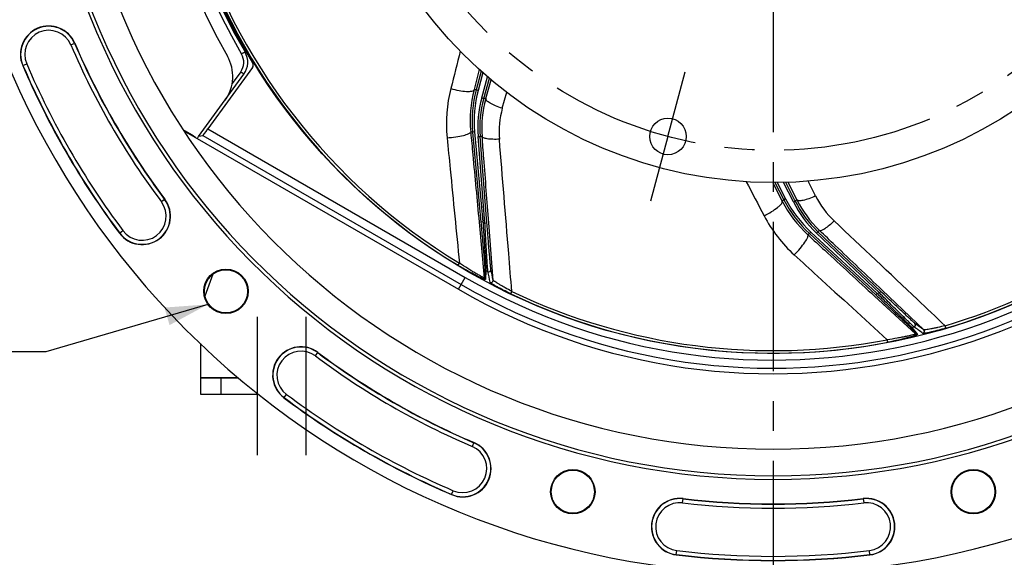
# Model space of a CAD drawing. Units: millimetres. Extents: x 0 to 594, y 0 to 420.
# Drawn here: x 395 to 476, y 212 to 256 of the extents above; entities that cross this region are included whole.
import ezdxf

# ---------------------------------------------------------------- set-up
doc = ezdxf.new("R2010")
doc.units = ezdxf.units.MM
doc.header["$LTSCALE"] = 32.67
doc.linetypes.add('CENTER', pattern=[0.6, 0.375, -0.075, 0.075, -0.075])
doc.layers.get('0').update_dxf_attribs({"linetype": 'CONTINUOUS'})
doc.layers.add('3_ALL_AXES', color=7, linetype='CONTINUOUS')
doc.layers.add('DEFAULT_1', color=7, linetype='CENTER')
doc.styles.get("Standard").update_dxf_attribs({"font": 'txt', "width": 0.85})
doc.dimstyles.new('DIMSTYLE_4', dxfattribs={"dimtxt": 3.5, "dimasz": 3.5, "dimexe": 1.5, "dimexo": 1, "dimgap": 0.875, "dimtad": 1, "dimdec": 4, "dimlfac": 3, "dimtxsty": 'STANDARD', "dimblk": '_FILLED', "dimblk1": '_FILLED', "dimblk2": '_FILLED', "dimcen": 0.09, "dimclrt": 5, "dimadec": 0, "dimazin": 0, "dimtp": 0.0001, "dimtm": 0.0001, "dimtfac": 1, "dimtdec": 4, "dimtofl": 0, "dimtmove": 0, "dimatfit": 3, "dimldrblk": '_FILLED', "dimfxl": 1, "dimtolj": 1, "dimarcsym": 0})
doc.dimstyles.get("Standard").update_dxf_attribs({"dimtxt": 3.5, "dimasz": 3.5, "dimexe": 1.5, "dimexo": 1, "dimtad": 1, "dimdec": 4, "dimtxsty": 'STANDARD', "dimblk": '_FILLED', "dimblk1": '_FILLED', "dimblk2": '_FILLED', "dimcen": 0.09, "dimclrt": 5, "dimadec": 0, "dimazin": 0, "dimtol": 1, "dimtp": 0.0001, "dimtm": 0.0001, "dimtfac": 1, "dimtdec": 4, "dimtofl": 0, "dimtmove": 0, "dimatfit": 3, "dimldrblk": '_FILLED', "dimfxl": 1, "dimtolj": 1, "dimarcsym": 0})

# ---------------------------------------------------------------- blocks, each defined once
blk = doc.blocks.new('_FILLED')
at = {"color": 0, "linetype": 'BYBLOCK'}
blk.add_solid([(0, 0), (-1, 0.214), (-1, -0.214)], dxfattribs=at)
blk = doc.blocks.new('*D9')
at = {"color": 2, "linetype": 'CONTINUOUS'}
for p, q in [((458.172, 349.636), (555.463, 349.636)), ((553.963, 349.636), (553.963, 287.47)), ((553.963, 225.303), (553.963, 287.47)), ((505.172, 225.303), (555.463, 225.303))]:
    blk.add_line(p, q, dxfattribs=at)
at = {"color": 2, "linetype": 'CONTINUOUS', "xscale": 3.5, "yscale": 3.5, "zscale": 3.5}
for p, rotation in [((553.963, 349.636), 90), ((553.963, 225.303), 270)]:
    blk.add_blockref('_FILLED', p, dxfattribs=dict(at, rotation=rotation))
at = {"color": 5, "linetype": 'CONTINUOUS', "insert": (549.588, 280.446), "char_height": 3.5, "width": 8.925, "attachment_point": 2, "rotation": 90, "line_spacing_factor": 0.9}
blk.add_mtext('373', dxfattribs=at)

msp = doc.modelspace()

# ---------------------------------------------------------------- linework, layer by layer
at = {"color": 9, "linetype": 'CONTINUOUS'}
for p, q in [((399.541973, 253.946576), (399.867137, 254.085882)), ((395.5936, 252.25502), (395.918764, 252.394327)), ((413.47999, 251.741504), (412.776772, 250.773608)), ((433.062919, 251.927311), (432.638004, 250.294481)), ((433.344536, 251.674225), (432.960319, 250.210059)), ((433.267661, 249.601608), (433.746183, 251.327102)), ((433.599975, 249.540536), (434.030821, 251.081094)), ((432.638004, 250.294481), (432.630717, 250.266475)), ((432.799166, 250.252548), (432.630717, 250.266475)), ((432.960319, 250.210059), (432.799117, 250.25236)), ((434.948573, 248.748997), (435.309622, 250.0604)), ((433.267661, 249.601608), (433.42826, 249.55707)), ((433.599975, 249.540536), (433.428306, 249.557236)), ((408.884511, 246.907183), (408.870604, 246.920452)), ((410.384188, 246.527188), (431.571207, 234.294856)), ((410.7881, 247.063672), (431.90449, 234.872119)), ((432.513496, 246.800339), (432.352716, 246.813648)), ((432.352716, 246.813648), (432.355341, 246.78555)), ((432.679443, 246.815744), (432.51348, 246.800515)), ((432.679443, 246.815744), (433.356608, 239.436156)), ((432.962543, 246.432835), (433.128689, 246.445911)), ((433.521017, 239.336744), (432.962543, 246.432835)), ((433.295193, 246.429879), (433.128704, 246.445728)), ((457.137758, 242.635219), (457.917259, 241.132267)), ((457.504888, 242.657759), (458.199953, 241.310886)), ((458.835485, 241.064371), (458.037169, 242.665545)), ((459.123308, 241.241346), (458.411619, 242.676586)), ((460.655154, 241.555507), (460.046426, 242.770739)), ((407.258206, 241.284175), (406.974981, 241.072228)), ((458.05176, 241.234632), (457.917259, 241.132267)), ((458.199953, 241.310886), (458.05185, 241.234457)), ((458.835485, 241.064371), (458.984635, 241.138734)), ((459.123308, 241.241346), (458.984558, 241.13889)), ((433.045388, 239.40727), (433.47224, 234.849152)), ((433.356608, 239.436156), (433.190644, 239.420927)), ((433.521017, 239.336744), (433.687164, 239.34982)), ((434.200543, 234.635642), (433.83807, 239.361326)), ((403.535865, 238.498615), (403.819089, 238.710562)), ((460.149448, 238.477986), (460.02106, 238.380292)), ((460.02106, 238.380292), (460.041811, 238.361169)), ((460.262461, 238.600476), (460.149316, 238.478107)), ((460.262461, 238.600476), (465.7036, 233.569485)), ((460.729061, 238.50535), (460.843782, 238.626241)), ((465.892301, 233.605618), (460.729061, 238.50535)), ((460.978247, 238.725739), (460.843919, 238.626111)), ((431.320068, 235.867029), (431.428479, 236.046386)), ((433.516393, 235.584389), (433.47224, 234.849152)), ((433.602618, 235.453524), (433.559389, 234.717802)), ((431.342735, 233.899131), (431.90449, 234.872119)), ((435.635512, 233.539621), (435.725826, 233.728738)), ((465.7036, 233.569485), (465.590456, 233.447116)), ((465.892301, 233.605618), (466.007022, 233.726509)), ((469.542937, 230.56671), (466.111473, 233.836031)), ((465.491647, 233.339771), (468.858837, 230.23805)), ((468.39968, 230.813981), (468.858837, 230.23805)), ((468.551323, 230.774425), (469.011492, 230.198751)), ((471.342708, 230.712389), (471.283281, 230.913363)), ((466.578369, 229.554395), (466.538921, 229.760224)), ((419.607714, 228.439495), (419.819661, 228.72272)), ((417.034101, 225.000379), (417.246048, 225.283603)), ((432.621369, 221.331651), (432.482062, 221.006487)), ((430.790507, 217.058114), (430.929813, 217.383278)), ((449.738697, 216.382585), (449.780636, 216.733839)), ((464.562774, 216.733839), (464.604713, 216.382585)), ((449.229441, 212.117417), (449.27138, 212.46867)), ((465.113969, 212.117417), (465.07203, 212.46867))]:
    msp.add_line(p, q, dxfattribs=at)
at = {"color": 7, "linetype": 'CONTINUOUS'}
for p, q in [((414.445829, 252.098104), (410.7881, 247.063672)), ((410.021106, 246.421666), (413.743845, 251.545576)), ((433.204596, 251.797553), (432.799166, 250.252548)), ((433.428306, 249.557236), (433.885695, 251.206528)), ((408.870604, 246.920452), (409.490514, 246.562547)), ((408.995861, 246.801105), (431.342735, 233.899131)), ((410.045462, 246.455189), (410.384188, 246.527188)), ((432.513496, 246.800339), (433.190644, 239.420927)), ((433.687164, 239.34982), (433.128704, 246.445728)), ((457.318749, 242.655036), (458.05176, 241.234632)), ((458.984558, 241.13889), (458.222014, 242.668315)), ((460.149448, 238.477986), (465.590456, 233.447116)), ((466.007022, 233.726509), (460.843919, 238.626111)), ((411.19869, 235.144949), (410.544388, 233.334242)), ((410.171705, 229.446986), (410.171705, 226.669552)), ((410.171705, 226.669552), (413.248047, 226.669552)), ((410.171705, 226.636219), (413.286216, 226.636219)), ((410.171705, 226.636219), (410.171705, 225.302886)), ((411.838372, 226.636219), (411.838372, 225.302886)), ((410.171705, 225.302886), (414.932157, 225.302886))]:
    msp.add_line(p, q, dxfattribs=at)
for centre, radius in [((457.171705, 278.636219), 50), ((412.270424, 233.734938), 1.824606), ((412.270424, 233.734938), 1.772241), ((440.736696, 217.299929), 1.824606), ((440.736696, 217.299929), 1.772241), ((473.606714, 217.299929), 1.824606), ((473.606714, 217.299929), 1.772241)]:
    msp.add_circle(centre, radius, dxfattribs=at)
for centre, radius, start, end in [((457.171705, 278.636219), 68.052365, 94.89704573, 85.10295427), ((457.171705, 278.636219), 60.325, 94.16834548, 85.83165452), ((457.171705, 278.636219), 60.036325, 94.19677548, 85.80322452), ((457.171705, 278.636219), 57.84497, 94.66050351, 85.33949649), ((457.171705, 278.636219), 51.583333, 149.08258533, 209.76325073), ((457.171705, 278.636219), 50.090185, 148.50529466, 211.49470534), ((457.171705, 278.636219), 50.166667, 149.75164098, 210.24835904), ((397.730369, 253.170451), 2.324606, 23.19118698, 203.19118698), ((457.171705, 278.636219), 62.342061, 203.19118698, 216.80881302), ((409.499424, 251.374637), 3.333333, 324, 29.76325073), ((412.395483, 252.525218), 1.666667, 324, 30.24832184), ((457.171705, 278.636219), 66.991272, 203.19118698, 216.80881302), ((414.17621, 252.294002), 0.333272, 323.99882135, 31.49588399), ((457.171705, 278.636219), 51.657939, 240, 326.49305666), ((409.542265, 248.083326), 1.342914, 235.29124577, 236.9633778), ((409.667301, 247.963622), 1.342494, 229.5584594, 238.26827364), ((409.540004, 248.079804), 1.338729, 236.96234582, 239.99823306), ((409.665842, 247.961536), 1.339954, 238.27439841, 239.99974537), ((408.672745, 247.401308), 1.666667, 319.71165644, 324), ((405.397035, 239.891395), 2.324606, 216.80881302, 36.80881302), ((418.426881, 226.861549), 2.324606, 53.19118698, 233.19118698), ((457.171705, 278.636219), 62.342061, 233.19118698, 246.80881302), ((457.171705, 278.636219), 66.991272, 233.19118698, 246.80881302), ((431.705938, 219.194883), 2.324606, 246.80881302, 66.80881302), ((449.505038, 214.425628), 2.324606, 83.19118698, 263.19118698), ((457.171705, 278.636219), 62.342061, 263.19118698, 276.80881302), ((464.838372, 214.425628), 2.324606, 276.80881302, 96.80881302), ((457.171705, 278.636219), 66.991272, 263.19118698, 276.80881302)]:
    msp.add_arc(centre, radius, start, end, dxfattribs=at)
at = {"color": 9, "linetype": 'CONTINUOUS'}
for centre, radius, start, end in [((457.177613, 278.636219), 50.500078, 149.75169391, 210.24830609), ((457.171705, 278.636219), 49.975101, 196.47286817, 238.84933237), ((457.171705, 278.636219), 49.765523, 196.47290533, 238.84929592), ((397.730369, 253.170451), 2.30414, 23.19118698, 203.19118698), ((397.730369, 253.170451), 1.970855, 23.19118698, 203.19118698), ((457.171705, 278.636219), 62.69581, 203.19118698, 216.80881302), ((457.171705, 278.636219), 62.362527, 203.19118698, 216.80881302), ((412.401143, 252.525226), 1.333466, 324.00370665, 30.24465119), ((457.171705, 278.636219), 66.970807, 203.19118698, 216.80881302), ((457.171705, 278.636219), 66.637524, 203.19118698, 216.80881302), ((457.171705, 278.636219), 50.534429, 240, 326.1454709), ((442.081628, 247.481177), 11.720428, 165.7088637, 185.6401321), ((457.171705, 278.636219), 51.200995, 240, 326.14552484), ((442.321291, 247.748643), 10.012328, 165.4352935, 185.35833811), ((442.548751, 247.707847), 10.076206, 165.37180434, 185.16731821), ((442.547962, 247.707913), 9.908766, 165.37340979, 185.16581166), ((442.172506, 247.145093), 9.237464, 164.57780125, 184.42219875), ((442.170692, 247.145267), 9.069008, 164.57616142, 184.42391425), ((442.259335, 247.121828), 8.990808, 164.57681782, 184.41395575), ((442.265804, 247.120711), 8.997342, 164.39827381, 164.58091721), ((442.006433, 246.807203), 7.320106, 164.61708625, 184.71087344), ((457.171705, 278.636219), 49.765524, 286.47290545, 318.84929638), ((457.171705, 278.636219), 49.975101, 286.47286815, 318.84933237), ((405.397035, 239.891395), 2.30414, 216.80881302, 36.80881302), ((405.397035, 239.891395), 1.970855, 216.80881302, 36.80881302), ((466.803524, 245.745414), 10.012334, 207.43528128, 227.35835222), ((466.999858, 245.867298), 10.076213, 207.37179552, 227.16732333), ((466.999222, 245.866814), 9.908766, 207.37340981, 227.16581164), ((467.096804, 245.197328), 9.237464, 206.57780125, 226.42219875), ((467.095346, 245.19625), 9.069017, 206.57615933, 226.42393042), ((467.176993, 245.238215), 8.990929, 206.39420376, 226.24036877), ((467.19948, 244.835103), 7.320106, 206.61708625, 226.71087344), ((457.171705, 278.636219), 45.867241, 238.7201884, 238.96018912), ((466.804402, 245.386292), 11.72045, 207.70888227, 227.64011352), ((467.171035, 245.232249), 8.9825, 226.24149617, 226.41513844), ((457.171705, 278.636219), 49.196006, 241.37431704, 241.59528928), ((457.171705, 278.636219), 49.975101, 244.47286817, 280.84933238), ((457.171705, 278.636219), 49.76552, 244.47290534, 280.84929637), ((457.171705, 278.636219), 45.867241, 280.7201884, 280.96018912), ((457.171705, 278.636219), 49.196006, 283.37431704, 283.59528928), ((418.426881, 226.861549), 2.30414, 53.19118698, 233.19118698), ((418.426881, 226.861549), 1.970855, 53.19118698, 233.19118698), ((457.171705, 278.636219), 62.362527, 233.19118698, 246.80881302), ((457.171705, 278.636219), 62.69581, 233.19118698, 246.80881302), ((457.171705, 278.636219), 66.970807, 233.19118698, 246.80881302), ((457.171705, 278.636219), 66.637524, 233.19118698, 246.80881302), ((431.705938, 219.194883), 2.30414, 246.80881302, 66.80881302), ((431.705938, 219.194883), 1.970855, 246.80881302, 66.80881302), ((449.505038, 214.425628), 2.30414, 83.19118698, 263.19118698), ((457.171705, 278.636219), 62.362527, 263.19118698, 276.80881302), ((464.838372, 214.425628), 2.30414, 276.80881302, 96.80881302), ((449.505038, 214.425628), 1.970855, 83.19118698, 263.19118698), ((457.171705, 278.636219), 62.69581, 263.19118698, 276.80881302), ((464.838372, 214.425628), 1.970855, 276.80881302, 96.80881302), ((457.171705, 278.636219), 66.970807, 263.19118698, 276.80881302), ((457.171705, 278.636219), 66.637524, 263.19118698, 276.80881302)]:
    msp.add_arc(centre, radius, start, end, dxfattribs=at)
at = {"color": 7, "linetype": 'CONTINUOUS'}
for centre, major_axis, start_param, end_param in [((409.493952, 246.56728), (0.290271, -0.167576), -1.572621426, -0.019278392), ((410.777966, 247.069523), (0.394033, 0.542304), 3.160871045, 4.714214079)]:
    msp.add_ellipse(centre, major_axis=major_axis, ratio=0.017359386, start_param=start_param, end_param=end_param, dxfattribs=at)
at = {"color": 9, "linetype": 'CONTINUOUS'}
for points, knots in [([(413.835197, 253.364779), (413.83626, 253.362958), (413.822851, 253.359505), (413.813296, 253.34883), (413.784374, 253.333957), (413.751268, 253.313109), (413.708572, 253.288189), (413.642045, 253.248811), (413.589379, 253.218045), (413.5531, 253.196883)], [0, 0, 0, 0, 0.019266835, 0.075915652, 0.168099375, 0.292058634, 0.443291836, 0.61622128, 1, 1, 1, 1]), ([(413.743845, 251.545576), (413.745087, 251.547286), (413.732211, 251.552234), (413.723707, 251.563789), (413.696484, 251.581628), (413.665612, 251.605752), (413.625624, 251.634915), (413.563347, 251.680853), (413.513994, 251.716791), (413.47999, 251.741504)], [0, 0, 0, 0, 0.019299847, 0.075970971, 0.168177629, 0.292156492, 0.443399607, 0.616321584, 1, 1, 1, 1]), ([(430.723901, 250.374354), (430.946269, 250.309664), (431.372152, 250.207985), (431.882795, 250.134168), (432.23923, 250.127534), (432.444359, 250.145595), (432.609668, 250.196824), (432.630677, 250.266297)], [0, 0, 0, 0, 0.353843248, 0.666529168, 0.791422066, 0.889102589, 1, 1, 1, 1]), ([(434.948573, 248.748997), (434.7614, 248.805938), (434.420451, 248.926136), (434.034841, 249.104639), (433.795965, 249.258884), (433.663772, 249.367292), (433.5855, 249.480254), (433.599975, 249.540536)], [0, 0, 0, 0, 0.363415153, 0.669720835, 0.790164731, 0.884840926, 1, 1, 1, 1]), ([(430.417941, 246.329293), (430.657973, 246.343356), (431.112662, 246.388774), (431.70965, 246.495917), (432.111175, 246.616104), (432.305752, 246.721443), (432.353906, 246.787322), (432.3527, 246.81382)], [0, 0, 0, 0, 0.353669569, 0.670403588, 0.894430722, 0.960984466, 1, 1, 1, 1]), ([(432.355341, 246.78555), (432.412872, 246.169789), (432.642725, 243.710347), (432.872811, 241.250927), (433.045388, 239.40727)], [0, 0, 0, 0, 0.250365535, 1, 1, 1, 1]), ([(430.417941, 246.329293), (430.502634, 245.470738), (430.84049, 242.043208), (431.177025, 238.615547), (431.428452, 236.046402)], [0, 0, 0, 0, 0.250489876, 1, 1, 1, 1]), ([(433.83807, 239.361326), (433.702521, 241.12773), (433.521617, 243.483918), (433.340534, 245.840093), (433.295193, 246.429879)], [0, 0, 0, 0, 0.749684558, 1, 1, 1, 1]), ([(434.711055, 246.20602), (434.528547, 246.198157), (434.193658, 246.195553), (433.803468, 246.223528), (433.54895, 246.273323), (433.406941, 246.317006), (433.301485, 246.377914), (433.295194, 246.429879)], [0, 0, 0, 0, 0.372560914, 0.681025796, 0.800589667, 0.893247439, 1, 1, 1, 1]), ([(435.725855, 233.728724), (435.642346, 234.766665), (435.306863, 238.92599), (434.967902, 243.085034), (434.711055, 246.20602)], [0, 0, 0, 0, 0.249541688, 1, 1, 1, 1]), ([(456.428035, 239.936526), (456.636573, 240.037245), (457.021103, 240.246653), (457.449977, 240.533483), (457.719299, 240.767055), (457.859654, 240.917735), (457.948224, 241.066418), (457.91735, 241.132106)], [0, 0, 0, 0, 0.353843248, 0.666529168, 0.791422066, 0.889102589, 1, 1, 1, 1]), ([(460.655154, 241.555507), (460.477957, 241.472579), (460.144154, 241.333764), (459.738148, 241.208394), (459.457419, 241.163181), (459.286641, 241.15529), (459.152887, 241.186863), (459.123308, 241.241346)], [0, 0, 0, 0, 0.363415153, 0.669720835, 0.790164731, 0.884840926, 1, 1, 1, 1]), ([(433.190644, 239.420927), (433.231016, 238.98097), (433.306968, 238.140458), (433.396391, 237.130965), (433.454941, 236.425692), (433.48927, 236.028256), (433.504987, 235.759052), (433.518798, 235.625203), (433.516393, 235.584389)], [0, 0, 0, 0, 0.344219977, 0.65754789, 0.789532278, 0.895702876, 0.968145906, 1, 1, 1, 1]), ([(433.356608, 239.436156), (433.387511, 238.97674), (433.445618, 238.100732), (433.514262, 237.050015), (433.558481, 236.318934), (433.584588, 235.909231), (433.594935, 235.63263), (433.605779, 235.495282), (433.602618, 235.453524)], [0, 0, 0, 0, 0.346175378, 0.660058426, 0.791567395, 0.896906686, 0.968516059, 1, 1, 1, 1]), ([(433.769336, 235.362946), (433.761388, 235.405772), (433.753663, 235.545294), (433.729923, 235.822875), (433.70407, 236.231531), (433.657062, 236.95892), (433.595187, 238.005474), (433.546014, 238.878457), (433.521017, 239.336744)], [0, 0, 0, 0, 0.032818076, 0.104937301, 0.210145552, 0.341200788, 0.65419271, 1, 1, 1, 1]), ([(434.014656, 235.522423), (434.005962, 235.564148), (433.995349, 235.700247), (433.966326, 235.970203), (433.932397, 236.366507), (433.871313, 237.067932), (433.788766, 238.073289), (433.721708, 238.910897), (433.687164, 239.34982)], [0, 0, 0, 0, 0.033284907, 0.106259783, 0.212276473, 0.343773942, 0.65616768, 1, 1, 1, 1]), ([(462.180228, 239.506776), (462.049859, 239.378811), (461.802731, 239.152792), (461.494044, 238.912493), (461.271581, 238.779192), (461.136818, 238.716632), (461.017694, 238.691332), (460.978247, 238.725739)], [0, 0, 0, 0, 0.372560914, 0.681025796, 0.800589667, 0.893247439, 1, 1, 1, 1]), ([(471.283312, 230.913372), (470.526734, 231.628834), (467.49429, 234.495332), (464.45945, 237.359296), (462.180228, 239.506776)], [0, 0, 0, 0, 0.249541685, 1, 1, 1, 1]), ([(458.907336, 236.725732), (459.076305, 236.896796), (459.383814, 237.234794), (459.75577, 237.71388), (459.973741, 238.071868), (460.047854, 238.280349), (460.039558, 238.361527), (460.020931, 238.380411)], [0, 0, 0, 0, 0.353669569, 0.670403588, 0.894430722, 0.960984466, 1, 1, 1, 1]), ([(460.041811, 238.361169), (460.496589, 237.942066), (462.313091, 236.268146), (464.129751, 234.594399), (465.491647, 233.339771)], [0, 0, 0, 0, 0.250365521, 1, 1, 1, 1]), ([(466.111473, 233.836031), (464.828785, 235.058027), (463.117747, 236.687969), (461.406586, 238.317781), (460.978247, 238.725739)], [0, 0, 0, 0, 0.749684524, 1, 1, 1, 1]), ([(433.472238, 234.849179), (433.471681, 234.844267), (433.441533, 234.85284), (433.412069, 234.864971), (433.34308, 234.896493), (433.222258, 234.957638), (433.026571, 235.062835), (432.759612, 235.21435), (432.453892, 235.394848), (432.003454, 235.670697), (431.659976, 235.892151), (431.428451, 236.046403)], [0, 0, 0, 0, 0.00624828, 0.024552982, 0.054348274, 0.094386435, 0.20001579, 0.332218948, 0.483595707, 0.648346658, 1, 1, 1, 1]), ([(458.907336, 236.725732), (459.544761, 236.144372), (462.089303, 233.82329), (464.63295, 231.501228), (466.53889, 229.760218)], [0, 0, 0, 0, 0.250489874, 1, 1, 1, 1]), ([(433.559389, 234.717802), (433.559106, 234.712418), (433.529262, 234.711613), (433.495166, 234.724991), (433.423083, 234.748561), (433.292251, 234.804172), (433.080461, 234.900572), (432.788795, 235.045166), (432.452941, 235.22013), (431.95558, 235.491682), (431.576022, 235.712319), (431.320068, 235.867029)], [0, 0, 0, 0, 0.006402383, 0.023846559, 0.052530841, 0.091448593, 0.195375762, 0.326964047, 0.478801438, 0.644819573, 1, 1, 1, 1]), ([(433.769358, 235.362988), (433.819317, 235.336132), (433.959417, 235.339046), (434.019049, 235.465953), (434.014656, 235.522423)], [0, 0, 0, 0, 0.500349424, 1, 1, 1, 1]), ([(433.956947, 234.47526), (434.006975, 234.449106), (434.146087, 234.45324), (434.204929, 234.579455), (434.200539, 234.635658)], [0, 0, 0, 0, 0.500344609, 1, 1, 1, 1]), ([(435.635512, 233.539621), (435.430307, 233.637619), (435.130842, 233.785819), (434.748784, 233.986305), (434.496616, 234.124447), (434.282679, 234.247102), (434.120055, 234.347546), (434.018009, 234.414919), (433.972296, 234.454481), (433.958256, 234.468973), (433.956947, 234.47526)], [0, 0, 0, 0, 0.354132899, 0.520258396, 0.671822697, 0.802044185, 0.903740593, 0.970713426, 0.989999554, 1, 1, 1, 1]), ([(435.725855, 233.728723), (435.541141, 233.826182), (435.27102, 233.972876), (434.92549, 234.169547), (434.695679, 234.304724), (434.500471, 234.424097), (434.364247, 234.511022), (434.281632, 234.56777), (434.239788, 234.597599), (434.215264, 234.618849), (434.201833, 234.630472), (434.200544, 234.635627)], [0, 0, 0, 0, 0.352555516, 0.518811925, 0.671164786, 0.802558401, 0.90522586, 0.943536396, 0.97226136, 0.991030021, 1, 1, 1, 1]), ([(465.7036, 233.569485), (466.033976, 233.248751), (466.663321, 232.63663), (467.4174, 231.901727), (467.939451, 231.388017), (468.232997, 231.101017), (468.425768, 230.902386), (468.525731, 230.807572), (468.551323, 230.774425)], [0, 0, 0, 0, 0.346175378, 0.660058426, 0.791567395, 0.896906685, 0.968516059, 1, 1, 1, 1]), ([(468.735826, 230.818669), (468.701264, 230.845177), (468.602164, 230.943693), (468.398785, 231.13409), (468.106128, 231.420482), (467.584476, 231.929582), (466.838213, 232.665922), (466.21753, 233.281771), (465.892301, 233.605618)], [0, 0, 0, 0, 0.032818077, 0.104937302, 0.210145553, 0.341200789, 0.654192711, 1, 1, 1, 1]), ([(468.811424, 231.101335), (468.777043, 231.126525), (468.678089, 231.220564), (468.475884, 231.401761), (468.185492, 231.673569), (467.670752, 232.153956), (466.936692, 232.845847), (466.32639, 233.423441), (466.007022, 233.726509)], [0, 0, 0, 0, 0.033284907, 0.106259784, 0.212276474, 0.343773943, 0.65616768, 1, 1, 1, 1]), ([(465.590456, 233.447116), (465.914846, 233.147178), (466.533703, 232.573378), (467.275639, 231.883014), (467.791071, 231.398072), (468.082518, 231.125689), (468.274331, 230.936149), (468.374156, 230.845921), (468.39968, 230.813981)], [0, 0, 0, 0, 0.344219977, 0.657547889, 0.789532278, 0.895702876, 0.968145905, 1, 1, 1, 1]), ([(468.735815, 230.818715), (468.790912, 230.832186), (468.893077, 230.928096), (468.852475, 231.062308), (468.811424, 231.101335)], [0, 0, 0, 0, 0.500349424, 1, 1, 1, 1]), ([(471.342708, 230.712389), (471.124638, 230.647907), (470.802927, 230.55766), (470.384851, 230.451004), (470.105018, 230.38493), (469.86396, 230.332928), (469.675897, 230.298756), (469.554981, 230.280542), (469.494537, 230.279355), (469.474407, 230.280729), (469.469227, 230.284526)], [0, 0, 0, 0, 0.354132904, 0.520258396, 0.671822693, 0.802044172, 0.903740581, 0.970713419, 0.989999552, 1, 1, 1, 1]), ([(469.469227, 230.284526), (469.523906, 230.298564), (469.624519, 230.394721), (469.583793, 230.52789), (469.542924, 230.56672)], [0, 0, 0, 0, 0.500344609, 1, 1, 1, 1]), ([(471.283312, 230.913371), (471.080831, 230.8622), (470.781934, 230.790468), (470.393558, 230.705419), (470.132325, 230.652101), (469.90738, 230.610193), (469.747982, 230.583639), (469.648615, 230.570531), (469.597558, 230.564699), (469.565115, 230.564081), (469.547356, 230.563731), (469.542948, 230.566699)], [0, 0, 0, 0, 0.352555095, 0.518811333, 0.671164087, 0.802557699, 0.905225291, 0.943535951, 0.972261079, 0.991029919, 1, 1, 1, 1]), ([(468.858818, 230.238067), (468.861691, 230.234044), (468.833545, 230.220244), (468.803532, 230.20954), (468.731165, 230.186803), (468.600458, 230.151396), (468.384639, 230.098632), (468.084866, 230.032599), (467.736898, 229.96217), (467.217585, 229.865765), (466.814156, 229.800507), (466.538889, 229.760218)], [0, 0, 0, 0, 0.006249238, 0.024555198, 0.054351809, 0.094393259, 0.200024767, 0.332228345, 0.483603268, 0.648351739, 1, 1, 1, 1]), ([(469.011492, 230.198751), (469.014883, 230.194559), (468.993237, 230.173994), (468.958948, 230.161115), (468.8896, 230.130398), (468.755156, 230.084179), (468.533255, 230.014103), (468.219752, 229.926394), (467.853094, 229.831689), (467.301788, 229.700695), (466.872095, 229.610689), (466.578369, 229.554395)], [0, 0, 0, 0, 0.006403598, 0.023849344, 0.052535619, 0.091457255, 0.195387167, 0.326975656, 0.478811178, 0.644826378, 1, 1, 1, 1])]:
    msp.add_open_spline(points, degree=3, knots=knots, dxfattribs=at)
for points in [[(431.501489, 253.424993), (431.242588, 252.408038), (430.98338, 251.391162), (430.723901, 250.374354)], [(454.965591, 242.722051), (455.453342, 241.793684), (455.940812, 240.865169), (456.428035, 239.936525)], [(433.602618, 235.453524), (433.556732, 235.478492), (433.521193, 235.532371), (433.516393, 235.584389)], [(433.956947, 234.47526), (433.894246, 234.771121), (433.831707, 235.067016), (433.769336, 235.362946)], [(434.200543, 234.635642), (434.138412, 234.9312), (434.076448, 235.226794), (434.014656, 235.522423)], [(433.559397, 234.717817), (433.513059, 234.742616), (433.477014, 234.796828), (433.47217, 234.849161)], [(469.542937, 230.56671), (469.298998, 230.744779), (469.055159, 230.922986), (468.811424, 231.101335)], [(468.551323, 230.774425), (468.500516, 230.762276), (468.438053, 230.778536), (468.39968, 230.813981)], [(469.469227, 230.284526), (469.224662, 230.462438), (468.980193, 230.640484), (468.735826, 230.818669)], [(469.011488, 230.198769), (468.960458, 230.186189), (468.897395, 230.202356), (468.858776, 230.238006)]]:
    msp.add_open_spline(points, degree=3, dxfattribs=at)
at = {"layer": '3_ALL_AXES', "color": 2, "linetype": 'CENTER'}
for q in [(449.967045, 251.748064), (447.120036, 241.12288)]:
    msp.add_line((448.543541, 246.435472), q, dxfattribs=at)
at = {"layer": '3_ALL_AXES', "color": 7, "linetype": 'CONTINUOUS'}
for centre, radius in [((457.171705, 278.636219), 35.983333), ((448.543541, 246.435472), 1.5)]:
    msp.add_circle(centre, radius, dxfattribs=at)
at = {"layer": '3_ALL_AXES', "color": 2, "linetype": 'CENTER'}
msp.add_circle((457.171705, 278.636219), 33.336667, dxfattribs=at)
at = {"layer": 'DEFAULT_1', "color": 2, "linetype": 'CENTER'}
for p, q in [((457.171705, 278.636219), (457.171705, 205.326817)), ((414.838372, 231.636219), (414.838372, 220.302886)), ((418.838372, 231.636219), (418.838372, 220.302886))]:
    msp.add_line(p, q, dxfattribs=at)

# ---------------------------------------------------------------- dimensions: what is measured, and where the dimension line sits
at = {"color": 2, "linetype": 'CONTINUOUS'}
dim = msp.add_linear_dim(base=(553.963108, 349.636219), p1=(504.171705, 225.302886), p2=(457.171705, 349.636219), angle=90, dimstyle='DIMSTYLE_4', dxfattribs=at)
dim.commit()
dim.dimension.update_dxf_attribs({"geometry": '*D9', "text_midpoint": (553.963108, 280.539439), "dimtype": 160})

# ---------------------------------------------------------------- leaders
at = {"color": 2, "linetype": 'CONTINUOUS', "annotation_type": 0, "has_hookline": 1, "hookline_direction": 1, "text_width": 23.8}
msp.add_leader([(410.794137, 232.663223), (397.481378, 228.780797), (391.481378, 228.780797)], dimstyle='STANDARD', override={"dimtad": 1}, dxfattribs=at)

doc.saveas('drawing.dxf')
